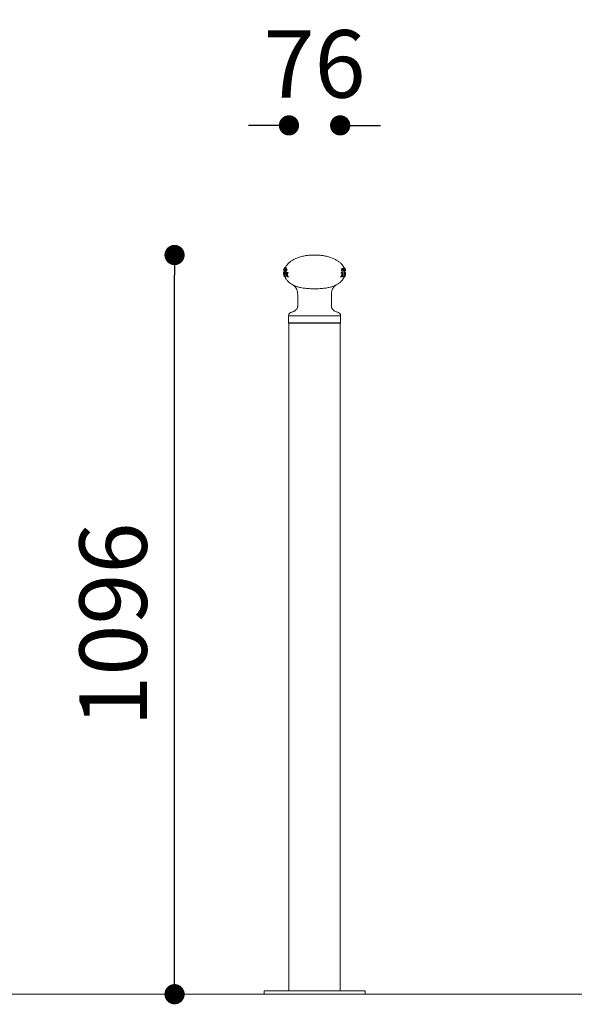
# Model space of a CAD drawing. Units: millimetres. Extents: x -388689 to -374919, y -117833 to -104011.
# Drawn here: x -380680 to -379857, y -108797 to -107337 of the extents above; entities that cross this region are included whole.
import ezdxf

# ---------------------------------------------------------------- set-up
doc = ezdxf.new("R2010")
doc.units = ezdxf.units.MM
doc.header["$LTSCALE"] = 100
doc.header["$PDSIZE"] = -1
doc.layers.add('w QUOTE', color=5, linetype='Continuous', lineweight=13)
doc.styles.add('SLDTEXTSTYLE16', font='arial.ttf')
doc.dimstyles.new('QUOTA OK', dxfattribs={"dimtxt": 100, "dimasz": 30, "dimexe": 10, "dimexo": 0.0625, "dimgap": 40, "dimtad": 1, "dimdec": 0, "dimzin": 12, "dimdsep": 46, "dimtxsty": 'SLDTEXTSTYLE16', "dimblk": 'DOT', "dimcen": 0.09, "dimse1": 1, "dimse2": 1, "dimclrd": 7, "dimclre": 7, "dimclrt": 7, "dimadec": 0, "dimazin": 0, "dimtfac": 1, "dimtdec": 0, "dimtofl": 0, "dimtmove": 0, "dimatfit": 3, "dimldrblk": 'CLOSED', "dimfxl": 1, "dimtolj": 1, "dimtzin": 12, "dimarcsym": 0})

# ---------------------------------------------------------------- blocks, each defined once
blk = doc.blocks.new('_DOT')
at = {"color": 0, "linetype": 'ByBlock', "lineweight": -2}
blk.add_line((-0.5, 0), (-1, 0), dxfattribs=at)
at = {"color": 0, "linetype": 'ByBlock', "const_width": 0.5}
blk.add_lwpolyline([(-0.25, 0, 1), (0.25, 0, 1)], format="xyb", close=True, dxfattribs=at)
blk = doc.blocks.new('*D5')
at = {"layer": 'Defpoints', "color": 0, "lineweight": 5, "transparency": 16777216}
for p in [(-380450.5, -107686.1), (-380242.7, -107686.1), (-380317.7, -108782.1)]:
    blk.add_point(p, dxfattribs=at)
at = {"layer": 'w QUOTE', "color": 7, "lineweight": -2, "transparency": 16777216}
blk.add_line((-380450.5, -108752.1), (-380450.5, -107716.1), dxfattribs=at)
at = {"layer": 'w QUOTE', "color": 7, "lineweight": -2, "transparency": 16777216, "xscale": 30, "yscale": 30, "zscale": 30}
for p, rotation in [((-380450.5, -107686.1), 90), ((-380450.5, -108782.1), 270)]:
    blk.add_blockref('_DOT', p, dxfattribs=dict(at, rotation=rotation))
at = {"layer": 'w QUOTE', "color": 7, "lineweight": 5, "transparency": 16777216, "insert": (-380541.6, -108234.1), "char_height": 100, "attachment_point": 5, "rotation": 90, "style": 'SLDTEXTSTYLE16'}
blk.add_mtext('\\A1;1096', dxfattribs=at)
blk = doc.blocks.new('_CLOSED')
at = {"color": 0, "linetype": 'ByBlock', "lineweight": -2}
for p, q in [((-1, 0.166667), (0, 0)), ((-1, 0.166667), (-1, -0.166667)), ((0, 0), (-1, -0.166667)), ((0, 0), (-1, 0))]:
    blk.add_line(p, q, dxfattribs=at)
blk = doc.blocks.new('*D6')
at = {"layer": 'Defpoints', "color": 0, "lineweight": 5, "transparency": 16777216}
for p in [(-380204.7, -107493.9), (-380280.7, -107804), (-380204.7, -107804)]:
    blk.add_point(p, dxfattribs=at)
at = {"layer": 'w QUOTE', "color": 7, "lineweight": -2, "transparency": 16777216}
for p, q in [((-380310.7, -107493.9), (-380340.7, -107493.9)), ((-380174.7, -107493.9), (-380144.7, -107493.9))]:
    blk.add_line(p, q, dxfattribs=at)
at = {"layer": 'w QUOTE', "color": 7, "lineweight": -2, "transparency": 16777216, "xscale": 30, "yscale": 30, "zscale": 30}
blk.add_blockref('_DOT', (-380280.7, -107493.9), dxfattribs=at)
at = {"layer": 'w QUOTE', "color": 7, "lineweight": -2, "transparency": 16777216, "xscale": 30, "yscale": 30, "zscale": 30, "rotation": 180}
blk.add_blockref('_DOT', (-380204.7, -107493.9), dxfattribs=at)
at = {"layer": 'w QUOTE', "color": 7, "lineweight": 5, "transparency": 16777216, "insert": (-380242.7, -107402.8), "char_height": 100, "attachment_point": 5, "style": 'SLDTEXTSTYLE16'}
blk.add_mtext('\\A1;76', dxfattribs=at)

msp = doc.modelspace()

# ---------------------------------------------------------------- linework, layer by layer
at = {"color": 7, "linetype": 'Continuous', "lineweight": 5}
for p, q in [((-380288.4, -107708.2), (-380288.5, -107709.5)), ((-380288.2, -107708.7), (-380288, -107708.7)), ((-380287.4, -107706.6), (-380288.1, -107708.1)), ((-380288.1, -107708.7), (-380288, -107708.8)), ((-380288, -107708.8), (-380287.4, -107708.3)), ((-380287.6, -107706.2), (-380287.7, -107706.1)), ((-380287.4, -107705.3), (-380287.1, -107705.2)), ((-380287.1, -107705.2), (-380286.7, -107705.1)), ((-380285.5, -107706.4), (-380287.1, -107706.3)), ((-380287.1, -107706.3), (-380287.1, -107706.3)), ((-380287.1, -107708.1), (-380286.3, -107706.6)), ((-380286.7, -107705.1), (-380286.1, -107704.4)), ((-380285.2, -107706.9), (-380286.3, -107706.9)), ((-380286.2, -107707.2), (-380286.3, -107707.8)), ((-380286.2, -107705.5), (-380285.3, -107705.5)), ((-380286.2, -107705.5), (-380285.1, -107705.5)), ((-380286.1, -107708.6), (-380285.5, -107708.6)), ((-380284.9, -107704.4), (-380286, -107704.4)), ((-380285.8, -107708.7), (-380285.7, -107708.7)), ((-380285.7, -107708.7), (-380284.9, -107708.4)), ((-380285.5, -107706.4), (-380284.4, -107706.4)), ((-380284.2, -107705.5), (-380285.3, -107705.5)), ((-380285.3, -107705.5), (-380285, -107705.7)), ((-380285.3, -107707.8), (-380285.2, -107707.2)), ((-380284.6, -107705.5), (-380285.1, -107705.5)), ((-380284.9, -107708.4), (-380284.5, -107708.3)), ((-380283.9, -107705.7), (-380284.2, -107705.5)), ((-380283.1, -107708.2), (-380284.2, -107708.2)), ((-380284.2, -107708.2), (-380284, -107708.2)), ((-380284, -107708.2), (-380283, -107708.2)), ((-380199.7, -107706.1), (-380200.8, -107706.1)), ((-380200.8, -107708.8), (-380200.7, -107708.8)), ((-380200.8, -107708.8), (-380199.6, -107708.8)), ((-380199.6, -107708.8), (-380200.7, -107708.8)), ((-380199.4, -107707.5), (-380199.6, -107707.5)), ((-380198.4, -107707.5), (-380199.5, -107707.4)), ((-380199.4, -107707.5), (-380198.3, -107707.5)), ((-380199.4, -107707.5), (-380199.4, -107707.5)), ((-380198.4, -107707.5), (-380199.4, -107707.5)), ((-380198, -107705.3), (-380199.1, -107705.3)), ((-380198.7, -107705.1), (-380199, -107705.1)), ((-380198.4, -107705.2), (-380199, -107705.2)), ((-380197.8, -107705.8), (-380198.8, -107705.8)), ((-380198.4, -107705.2), (-380198.7, -107705.1)), ((-380197.5, -107707.8), (-380198.5, -107707.8)), ((-380198, -107705.3), (-380198.4, -107705.2)), ((-380198.4, -107706.6), (-380198.4, -107706.6)), ((-380198.3, -107707.5), (-380198.4, -107707.5)), ((-380197.4, -107707.7), (-380198.4, -107707.7)), ((-380198.2, -107707.8), (-380198.3, -107707.4)), ((-380198.2, -107707.2), (-380197.3, -107707.2)), ((-380197.5, -107707.8), (-380197.4, -107707.8)), ((-380197.2, -107707.8), (-380197.4, -107707.2)), ((-380197.2, -107707.8), (-380197.1, -107708.1)), ((-380197, -107708.1), (-380197.2, -107707.8)), ((-380196.9, -107709.5), (-380197, -107708.2)), ((-380288.6, -107712.8), (-380288.7, -107713)), ((-380288.7, -107713), (-380288.7, -107713.1)), ((-380288.7, -107713.1), (-380288.6, -107714.3)), ((-380288.7, -107713.1), (-380288.7, -107713.3)), ((-380288.4, -107709), (-380288.6, -107709.5)), ((-380288.6, -107709.5), (-380288.4, -107709.5)), ((-380288.6, -107709.5), (-380288.6, -107709.5)), ((-380288.6, -107709.5), (-380288.4, -107709.5)), ((-380288.6, -107712.1), (-380288.6, -107712.8)), ((-380288.6, -107712.1), (-380288.6, -107712.1)), ((-380288.6, -107712.7), (-380288.6, -107712.1)), ((-380288.6, -107712.1), (-380288.3, -107712.1)), ((-380288.6, -107712.1), (-380288.3, -107712.1)), ((-380288.6, -107713.9), (-380288.5, -107713.7)), ((-380288.6, -107714.3), (-380288.6, -107713.9)), ((-380288.5, -107712), (-380288.2, -107712)), ((-380288.5, -107713.7), (-380288.1, -107713.1)), ((-380288.4, -107709), (-380288.4, -107709)), ((-380288.3, -107709.9), (-380288.4, -107709.5)), ((-380287.9, -107709.8), (-380288.2, -107709.8)), ((-380288.2, -107709.9), (-380287.1, -107709.9)), ((-380288.1, -107713.1), (-380287.7, -107712.6)), ((-380287.4, -107709.4), (-380287.9, -107709.8)), ((-380287.7, -107712.6), (-380287.8, -107713.1)), ((-380287.6, -107709.9), (-380287.7, -107711.1)), ((-380287.7, -107711.1), (-380287.7, -107711.3)), ((-380287.7, -107718.4), (-380287.7, -107718.4)), ((-380287.5, -107711.1), (-380286, -107709.8)), ((-380287.5, -107718.5), (-380286.6, -107718.5)), ((-380286.9, -107708.8), (-380287.4, -107709.4)), ((-380287.2, -107712.1), (-380287.1, -107712)), ((-380287.2, -107712.1), (-380286.2, -107712.1)), ((-380287.1, -107709.8), (-380286.9, -107709.8)), ((-380287.1, -107712), (-380286.3, -107711.4)), ((-380287.1, -107713.1), (-380287, -107713.7)), ((-380287.1, -107715.3), (-380287, -107716)), ((-380286.6, -107715.3), (-380287.1, -107715.3)), ((-380287.1, -107715.3), (-380286.1, -107715.3)), ((-380287, -107713.7), (-380286.9, -107713.2)), ((-380287, -107713.7), (-380285.9, -107713.7)), ((-380287, -107716), (-380286.6, -107716)), ((-380286.9, -107708.8), (-380286.9, -107708.8)), ((-380286.8, -107709.2), (-380286.9, -107708.9)), ((-380286.9, -107709.8), (-380286.6, -107709.5)), ((-380286.9, -107713.2), (-380286.9, -107713.1)), ((-380286.9, -107713.2), (-380285.9, -107713.2)), ((-380286.6, -107715.3), (-380285.6, -107715.3)), ((-380286.3, -107711.4), (-380285.9, -107711.1)), ((-380286.3, -107718.5), (-380285.2, -107718.5)), ((-380286.2, -107709.7), (-380286, -107709.7)), ((-380286, -107709.7), (-380286.2, -107709.7)), ((-380286.1, -107712), (-380286.2, -107712.1)), ((-380285.3, -107711.4), (-380286.1, -107712)), ((-380286.1, -107715.3), (-380285.6, -107715.3)), ((-380286, -107709.7), (-380286, -107709.7)), ((-380285.9, -107713.1), (-380285.9, -107713.2)), ((-380285.9, -107713.2), (-380285.9, -107713.7)), ((-380284.7, -107712.1), (-380284.8, -107712.1)), ((-380284.8, -107712.1), (-380284.8, -107713.1)), ((-380284.8, -107712.1), (-380283.7, -107712.1)), ((-380284.5, -107713.1), (-380284.7, -107712.1)), ((-380284.7, -107712.1), (-380283.7, -107712.1)), ((-380283.7, -107712.1), (-380283.4, -107713.1)), ((-380283.7, -107712.1), (-380283.7, -107712.1)), ((-380283.7, -107718.4), (-380283.5, -107718.4)), ((-380283.5, -107718.4), (-380282.4, -107718.4)), ((-380283.4, -107713.1), (-380283.3, -107713.4)), ((-380283.1, -107712.1), (-380283.3, -107712.1)), ((-380283.3, -107712.1), (-380283.3, -107713.1)), ((-380283.3, -107712.1), (-380282.3, -107712.1)), ((-380283.1, -107713.1), (-380283.1, -107712.1)), ((-380283.1, -107712.1), (-380282.1, -107712.1)), ((-380282.8, -107717.3), (-380282.4, -107718.4)), ((-380282.3, -107712.1), (-380282.1, -107712.1)), ((-380282.1, -107712.1), (-380282.1, -107713.1)), ((-380282.1, -107718.4), (-380282, -107718.4)), ((-380282, -107718.4), (-380280.9, -107718.4)), ((-380203.8, -107718.4), (-380204.5, -107718.4)), ((-380203.3, -107718.4), (-380204.5, -107718.4)), ((-380202.6, -107718.4), (-380203.8, -107718.4)), ((-380203.3, -107713.1), (-380203.3, -107712.1)), ((-380202.2, -107712.1), (-380203.3, -107712.1)), ((-380203.3, -107718.4), (-380202.6, -107718.4)), ((-380202.9, -107717.9), (-380202.4, -107717.9)), ((-380202.2, -107712.1), (-380202.2, -107713.1)), ((-380201.8, -107712.1), (-380202.2, -107712.1)), ((-380201.8, -107712.6), (-380202, -107712.6)), ((-380202, -107712.6), (-380202, -107713.1)), ((-380201.8, -107712.6), (-380202, -107712.6)), ((-380201.7, -107709.9), (-380200.7, -107709.9)), ((-380201.2, -107709.9), (-380201.6, -107709.9)), ((-380201.2, -107709.9), (-380200.2, -107709.9)), ((-380200, -107718.4), (-380200.6, -107718.4)), ((-380199.5, -107718.4), (-380200.6, -107718.4)), ((-380198.9, -107718.4), (-380200, -107718.4)), ((-380199.5, -107713.1), (-380199.5, -107712.1)), ((-380198.5, -107712.1), (-380199.5, -107712.1)), ((-380199.5, -107718.4), (-380198.9, -107718.4)), ((-380199.2, -107717.7), (-380198.6, -107715.3)), ((-380198.7, -107717.7), (-380199.2, -107717.7)), ((-380197.9, -107718.5), (-380199, -107718.5)), ((-380198.9, -107718.4), (-380198.7, -107717.7)), ((-380198.7, -107717.2), (-380198.8, -107717.7)), ((-380198.5, -107716.9), (-380198.7, -107717.2)), ((-380198.6, -107715.3), (-380198.1, -107715.3)), ((-380198.1, -107715.3), (-380198.6, -107715.3)), ((-380198.5, -107712.1), (-380198.5, -107713.1)), ((-380197.9, -107712.1), (-380198.5, -107712.1)), ((-380198.5, -107714.7), (-380198.4, -107713.1)), ((-380198, -107714.1), (-380198.5, -107714.4)), ((-380197.4, -107714.4), (-380198.5, -107714.4)), ((-380198, -107714.7), (-380198.5, -107714.7)), ((-380197.5, -107716.9), (-380198.5, -107716.9)), ((-380198.4, -107712.8), (-380197.9, -107712.8)), ((-380198.4, -107713.1), (-380198.4, -107712.8)), ((-380197.9, -107712.8), (-380198.4, -107712.8)), ((-380197.3, -107716.8), (-380198.4, -107716.8)), ((-380198.1, -107715.3), (-380198, -107714.7)), ((-380198, -107712.8), (-380198, -107713.1)), ((-380198, -107713.1), (-380198, -107713.4)), ((-380197, -107714.1), (-380198, -107714.1)), ((-380197.5, -107714.7), (-380198, -107714.7)), ((-380197.7, -107711.1), (-380197.9, -107709.5)), ((-380196.9, -107712), (-380197.9, -107712)), ((-380197.9, -107712.8), (-380197.9, -107712.1)), ((-380197.8, -107709.5), (-380196.8, -107709.5)), ((-380197.8, -107709.5), (-380197.8, -107709.5)), ((-380196.8, -107709.5), (-380197.8, -107709.5)), ((-380197.8, -107709.9), (-380197.3, -107709.9)), ((-380197.6, -107717.9), (-380197.8, -107718.4)), ((-380197.8, -107718.4), (-380197.8, -107718.4)), ((-380197.7, -107712), (-380197.7, -107711.1)), ((-380197.5, -107716.9), (-380197.6, -107717.2)), ((-380197.2, -107709.1), (-380197.5, -107709.2)), ((-380197.5, -107714.7), (-380197, -107714.7)), ((-380197, -107714.1), (-380197.4, -107714.4)), ((-380196.9, -107714.6), (-380197.1, -107715.7)), ((-380196.8, -107709.5), (-380197, -107709.1)), ((-380197, -107713.1), (-380197, -107713.4)), ((-380197, -107713.1), (-380197, -107713.1)), ((-380196.8, -107713.3), (-380197, -107714)), ((-380196.8, -107713.4), (-380197, -107713.4)), ((-380197, -107714), (-380197, -107714)), ((-380197, -107714.6), (-380196.9, -107714.6)), ((-380197, -107714.6), (-380197, -107714.6)), ((-380196.9, -107713.1), (-380196.8, -107713.1)), ((-380196.9, -107713.1), (-380196.8, -107713.4)), ((-380196.9, -107714.6), (-380196.8, -107714.3)), ((-380196.9, -107714.6), (-380196.9, -107714.6)), ((-380196.8, -107709.5), (-380196.8, -107709.5)), ((-380196.8, -107712.1), (-380196.8, -107712.8)), ((-380196.8, -107712.8), (-380196.8, -107713)), ((-380196.8, -107713.1), (-380196.8, -107713)), ((-380196.8, -107713), (-380196.7, -107713.1)), ((-380196.8, -107714.3), (-380196.7, -107713.1)), ((-380196.8, -107713.4), (-380196.8, -107713.1)), ((-380267.7, -107743.9), (-380267.7, -107762.2)), ((-380217.7, -107762.2), (-380217.7, -107743.9)), ((-380281.2, -107776.1), (-380281.2, -107786.6)), ((-380204.2, -107786.6), (-380204.2, -107776.1)), ((-380281.2, -107786.6), (-380204.2, -107786.6)), ((-380280.7, -107787.1), (-380280.7, -108777.1)), ((-380204.7, -107787.1), (-380280.7, -107787.1)), ((-380280.7, -107787.1), (-380204.7, -107787.1)), ((-380204.7, -108777.1), (-380204.7, -107787.1)), ((-380317.7, -108777.1), (-380317.7, -108782.1)), ((-380317.7, -108777.1), (-380167.7, -108777.1)), ((-380317.7, -108782.1), (-380167.7, -108782.1)), ((-380167.7, -108782.1), (-380167.7, -108777.1))]:
    msp.add_line(p, q, dxfattribs=at)
at = {"lineweight": 5}
msp.add_line((-388688.6, -108782.1), (-374918.6, -108782.1), dxfattribs=at)
at = {"color": 7, "linetype": 'Continuous', "lineweight": 5, "flags": 128}
msp.add_lwpolyline([(-380204.2, -107776.1), (-380204.2, -107776.1), (-380204.8, -107776.1), (-380206.4, -107776.1), (-380209, -107776.1), (-380212.7, -107776.1), (-380217.1, -107776.1), (-380222.3, -107776.1), (-380228, -107776.1), (-380234.3, -107776.1), (-380240.6, -107776.1), (-380247.2, -107776.1), (-380253.4, -107776.1), (-380259.6, -107776.1), (-380265.1, -107776.1), (-380270.1, -107776.1), (-380274.2, -107776.1), (-380277.5, -107776.1), (-380279.8, -107776.1), (-380281, -107776.1), (-380281.2, -107776.1), (-380281.2, -107776.1)], dxfattribs=at)
at = {"color": 7, "linetype": 'Continuous', "lineweight": 5}
for centre, start, end in [((-380280.7, -107786.6), 180, 270), ((-380204.7, -107786.6), 270, 0)]:
    msp.add_arc(centre, 0.5, start, end, dxfattribs=at)
for points, knots in [([(-380242.7, -107686.1), (-380244.3, -107686.1), (-380247.1, -107686.1), (-380250.8, -107686.4), (-380254, -107686.8), (-380258.2, -107687.5), (-380263.8, -107688.8), (-380269.8, -107690.9), (-380274.8, -107693.4), (-380278.7, -107695.9), (-380281.8, -107698.5), (-380284, -107701), (-380285.3, -107702.9), (-380285.9, -107704.1), (-380286.2, -107704.5)], [0, 0, 0, 0, 0.09457, 0.169467, 0.228696, 0.2911, 0.428502, 0.575739, 0.674461, 0.770859, 0.858931, 0.917605, 0.970645, 1, 1, 1, 1]), ([(-380198.8, -107705.7), (-380198.9, -107705.3), (-380199.3, -107704.5), (-380200.1, -107702.9), (-380201.5, -107701), (-380203.6, -107698.5), (-380206.7, -107695.9), (-380210.6, -107693.4), (-380215.7, -107690.9), (-380221.7, -107688.8), (-380227.2, -107687.5), (-380231.4, -107686.8), (-380234.6, -107686.4), (-380238.4, -107686.1), (-380241.2, -107686.1), (-380242.7, -107686.1)], [0, 0, 0, 0, 0.023318, 0.053348, 0.105076, 0.162301, 0.248196, 0.342211, 0.438493, 0.58209, 0.716096, 0.776957, 0.834722, 0.907768, 1, 1, 1, 1]), ([(-380288.5, -107708.2), (-380288.5, -107708.2), (-380288.4, -107708.2), (-380288.3, -107707.9), (-380288.3, -107707.8)], [0, 0, 0, 0, 0.451383, 1, 1, 1, 1]), ([(-380288.3, -107707.8), (-380288.2, -107707.6), (-380288.1, -107707.3), (-380287.8, -107706.7), (-380287.6, -107706.3)], [0, 0, 0, 0, 0.49517, 1, 1, 1, 1]), ([(-380288.1, -107706.8), (-380288.1, -107706.9), (-380288.1, -107706.9), (-380288.1, -107707), (-380288.2, -107707.1), (-380288.2, -107707.2), (-380288.2, -107707.2), (-380288.2, -107707.2), (-380288.2, -107707.2)], [0, 0, 0, 0, 0.0710302, 0.1593623, 0.3053869, 0.6182891, 0.8059985, 1, 1, 1, 1]), ([(-380288.1, -107708.1), (-380288.1, -107708.1), (-380288.1, -107708.1), (-380288.2, -107708.2), (-380288.2, -107708.2), (-380288.2, -107708.3), (-380288.2, -107708.4), (-380288.2, -107708.4), (-380288.2, -107708.5), (-380288.2, -107708.6), (-380288.2, -107708.7), (-380288.2, -107708.7), (-380288.2, -107708.7)], [0, 0, 0, 0, 0.093634, 0.175005, 0.237406, 0.339669, 0.407835, 0.476267, 0.54151, 0.640331, 0.792701, 1, 1, 1, 1]), ([(-380287.7, -107705.8), (-380287.7, -107705.8), (-380287.7, -107705.8), (-380287.7, -107705.8), (-380287.7, -107705.9), (-380287.8, -107705.9), (-380287.8, -107706), (-380287.8, -107706.1), (-380287.9, -107706.2), (-380287.9, -107706.4), (-380288, -107706.5), (-380288, -107706.6), (-380288.1, -107706.7), (-380288.1, -107706.8), (-380288.1, -107706.8)], [0, 0, 0, 0, 0.072608, 0.17466, 0.276706, 0.378742, 0.480787, 0.582835, 0.684925, 0.77133, 0.87756, 0.923889, 0.970672, 1, 1, 1, 1]), ([(-380287.8, -107706.1), (-380287.8, -107706.1), (-380287.8, -107706.1), (-380287.8, -107706.1), (-380287.8, -107706), (-380287.8, -107706), (-380287.7, -107706), (-380287.7, -107705.9), (-380287.7, -107705.9), (-380287.7, -107705.8), (-380287.7, -107705.8), (-380287.7, -107705.7), (-380287.6, -107705.7)], [0, 0, 0, 0, 0.114677, 0.229383, 0.344154, 0.44709, 0.527669, 0.593817, 0.706673, 0.794855, 0.882967, 1, 1, 1, 1]), ([(-380287.6, -107705.7), (-380287.6, -107705.6), (-380287.6, -107705.5), (-380287.5, -107705.4), (-380287.5, -107705.3), (-380287.4, -107705.3), (-380287.4, -107705.3), (-380287.4, -107705.3)], [0, 0, 0, 0, 0.27408, 0.417104, 0.652886, 0.825447, 1, 1, 1, 1]), ([(-380287.6, -107706.3), (-380287.6, -107706.3), (-380287.6, -107706.3), (-380287.6, -107706.3), (-380287.6, -107706.3), (-380287.6, -107706.3), (-380287.6, -107706.3), (-380287.6, -107706.3), (-380287.6, -107706.2), (-380287.6, -107706.2), (-380287.6, -107706.2), (-380287.6, -107706.2), (-380287.6, -107706.2)], [0, 0, 0, 0, 0.103381, 0.186921, 0.253623, 0.308686, 0.403296, 0.493799, 0.570745, 0.677729, 0.835207, 1, 1, 1, 1]), ([(-380287.1, -107706.3), (-380287.1, -107706.3), (-380287.2, -107706.3), (-380287.3, -107706.4), (-380287.4, -107706.5), (-380287.4, -107706.6)], [0, 0, 0, 0, 0.351888, 0.673881, 1, 1, 1, 1]), ([(-380287.4, -107708.3), (-380287.3, -107708.3), (-380287.2, -107708.2), (-380287.1, -107708), (-380286.9, -107707.8), (-380286.8, -107707.6), (-380286.8, -107707.5)], [0, 0, 0, 0, 0.289495, 0.579123, 0.788044, 1, 1, 1, 1]), ([(-380286.8, -107707.5), (-380286.7, -107707.4), (-380286.7, -107707.3), (-380286.5, -107707.1), (-380286.4, -107707), (-380286.3, -107707), (-380286.3, -107706.9)], [0, 0, 0, 0, 0.2509698, 0.5015835, 0.7492751, 1, 1, 1, 1]), ([(-380286.3, -107706.9), (-380286.3, -107706.9), (-380286.3, -107706.9), (-380286.3, -107706.9), (-380286.2, -107707), (-380286.2, -107707), (-380286.2, -107707.1), (-380286.2, -107707.1), (-380286.2, -107707.2), (-380286.2, -107707.2), (-380286.2, -107707.2)], [0, 0, 0, 0, 0.0382075, 0.1989022, 0.3596605, 0.5204842, 0.6673372, 0.7787348, 0.9610109, 1, 1, 1, 1]), ([(-380286.3, -107707.8), (-380286.3, -107707.9), (-380286.3, -107708.1), (-380286.3, -107708.3), (-380286.3, -107708.4), (-380286.2, -107708.5), (-380286.1, -107708.6), (-380286.1, -107708.6)], [0, 0, 0, 0, 0.2071721, 0.3623895, 0.5173501, 0.672209, 1, 1, 1, 1]), ([(-380286.1, -107705.1), (-380286.1, -107705.1), (-380286.1, -107705.1), (-380286.2, -107705.2), (-380286.2, -107705.3), (-380286.2, -107705.3), (-380286.2, -107705.4), (-380286.2, -107705.4), (-380286.2, -107705.4), (-380286.2, -107705.5), (-380286.2, -107705.5)], [0, 0, 0, 0, 0.152649, 0.269572, 0.386339, 0.538089, 0.64608, 0.753878, 0.861668, 1, 1, 1, 1]), ([(-380286.1, -107704.4), (-380286, -107704.4), (-380286, -107704.4), (-380286, -107704.4), (-380285.9, -107704.4), (-380285.9, -107704.5), (-380285.9, -107704.6), (-380285.9, -107704.6), (-380285.9, -107704.7)], [0, 0, 0, 0, 0.16916, 0.338314, 0.507486, 0.676733, 0.83622, 1, 1, 1, 1]), ([(-380285.9, -107704.7), (-380285.9, -107704.7), (-380286, -107704.8), (-380286, -107704.9), (-380286.1, -107705), (-380286.1, -107705.1)], [0, 0, 0, 0, 0.359726, 0.719611, 1, 1, 1, 1]), ([(-380285.1, -107706.2), (-380285.2, -107706.2), (-380285.2, -107706.3), (-380285.3, -107706.4), (-380285.4, -107706.4), (-380285.5, -107706.4), (-380285.5, -107706.4)], [0, 0, 0, 0, 0.216355, 0.432438, 0.648429, 1, 1, 1, 1]), ([(-380285.2, -107707.2), (-380285.2, -107707.2), (-380285.2, -107707.1), (-380285.1, -107707.1), (-380285.2, -107707), (-380285.2, -107707), (-380285.2, -107707), (-380285.2, -107706.9), (-380285.2, -107706.9), (-380285.2, -107706.9)], [0, 0, 0, 0, 0.163557, 0.269072, 0.374482, 0.540009, 0.705321, 0.870523, 1, 1, 1, 1]), ([(-380285, -107705.7), (-380285, -107705.7), (-380285, -107705.7), (-380285, -107705.7), (-380285, -107705.8), (-380285, -107705.8), (-380285, -107705.9), (-380285, -107706), (-380285.1, -107706.1), (-380285.1, -107706.1), (-380285.1, -107706.2), (-380285.1, -107706.2)], [0, 0, 0, 0, 0.13115, 0.235491, 0.31861, 0.456838, 0.556102, 0.655618, 0.753856, 0.908168, 1, 1, 1, 1]), ([(-380284.8, -107704.7), (-380284.8, -107704.6), (-380284.8, -107704.6), (-380284.8, -107704.5), (-380284.8, -107704.4), (-380284.8, -107704.4), (-380284.8, -107704.4), (-380284.9, -107704.4)], [0, 0, 0, 0, 0.191934, 0.383633, 0.57522, 0.766701, 1, 1, 1, 1]), ([(-380284, -107708.2), (-380284, -107708.2), (-380284, -107708.2), (-380283.9, -107708.2), (-380283.9, -107708.3), (-380283.9, -107708.3), (-380283.8, -107708.4), (-380283.8, -107708.6), (-380283.8, -107708.7), (-380283.8, -107708.8), (-380283.9, -107709), (-380283.9, -107709.1), (-380284, -107709.3), (-380284.1, -107709.3), (-380284.1, -107709.3)], [0, 0, 0, 0, 0.091014, 0.182058, 0.273162, 0.344742, 0.412153, 0.51447, 0.578767, 0.643259, 0.703482, 0.792959, 0.933501, 1, 1, 1, 1]), ([(-380203.2, -107707.4), (-380202.9, -107707.1), (-380202.1, -107706.5), (-380201.4, -107706.1), (-380200.9, -107706.2), (-380200.8, -107706.2)], [0, 0, 0, 0, 0.420284, 0.8404377, 1, 1, 1, 1]), ([(-380202.4, -107708.3), (-380202.4, -107708.2), (-380202.4, -107707.9), (-380202.3, -107707.7), (-380202.2, -107707.5), (-380202.2, -107707.4), (-380202.1, -107707.4)], [0, 0, 0, 0, 0.293272, 0.531655, 0.76403, 1, 1, 1, 1]), ([(-380201.9, -107709.4), (-380202, -107709.4), (-380202, -107709.3), (-380202.1, -107709.2), (-380202.2, -107709), (-380202.3, -107708.8), (-380202.4, -107708.6), (-380202.4, -107708.4), (-380202.4, -107708.3), (-380202.4, -107708.3)], [0, 0, 0, 0, 0.175469, 0.351128, 0.487781, 0.701648, 0.828054, 0.955104, 1, 1, 1, 1]), ([(-380202.1, -107707.4), (-380201.8, -107707.1), (-380201, -107706.4), (-380200.1, -107706.1), (-380199.2, -107706.1), (-380198.7, -107706.4), (-380198.4, -107706.6)], [0, 0, 0, 0, 0.259415, 0.51875, 0.758223, 1, 1, 1, 1]), ([(-380199.5, -107707.4), (-380199.7, -107707.5), (-380200.2, -107707.7), (-380200.7, -107708.2), (-380200.9, -107708.5)], [0, 0, 0, 0, 0.49679, 1, 1, 1, 1]), ([(-380200.9, -107708.5), (-380200.9, -107708.5), (-380200.9, -107708.5), (-380200.9, -107708.5), (-380200.9, -107708.5), (-380200.9, -107708.6), (-380200.9, -107708.6), (-380200.9, -107708.7), (-380200.9, -107708.7), (-380200.9, -107708.8), (-380200.8, -107708.8), (-380200.8, -107708.8), (-380200.8, -107708.8)], [0, 0, 0, 0, 0.091341, 0.168317, 0.226527, 0.32126, 0.384415, 0.447691, 0.508877, 0.604813, 0.757606, 1, 1, 1, 1]), ([(-380200.7, -107708.8), (-380200.2, -107708.6), (-380199.2, -107708.3), (-380198.7, -107708), (-380198.5, -107707.8)], [0, 0, 0, 0, 0.498212, 1, 1, 1, 1]), ([(-380199.6, -107708.8), (-380199.1, -107708.6), (-380198.1, -107708.3), (-380197.7, -107708), (-380197.5, -107707.8)], [0, 0, 0, 0, 0.498267, 1, 1, 1, 1]), ([(-380198.8, -107705.8), (-380198.8, -107705.8), (-380198.8, -107705.8), (-380198.8, -107705.8), (-380198.8, -107705.9), (-380198.8, -107705.9), (-380198.8, -107706), (-380198.8, -107706.1), (-380198.8, -107706.2), (-380198.7, -107706.3), (-380198.7, -107706.4), (-380198.7, -107706.4), (-380198.7, -107706.5)], [0, 0, 0, 0, 0.057727, 0.214875, 0.372141, 0.563837, 0.644972, 0.726994, 0.78115, 0.835327, 0.910798, 1, 1, 1, 1]), ([(-380198.4, -107706.6), (-380198.4, -107706.7), (-380198.4, -107706.7), (-380198.3, -107706.7), (-380198.3, -107706.8), (-380198.3, -107706.9), (-380198.3, -107707), (-380198.2, -107707), (-380198.2, -107707.1), (-380198.2, -107707.1), (-380198.2, -107707.1)], [0, 0, 0, 0, 0.144418, 0.255343, 0.437679, 0.559314, 0.681322, 0.797424, 0.970801, 1, 1, 1, 1]), ([(-380198.2, -107707.1), (-380198.2, -107707.2), (-380198.2, -107707.3), (-380198.2, -107707.3), (-380198.3, -107707.4), (-380198.3, -107707.5), (-380198.3, -107707.5), (-380198.3, -107707.5)], [0, 0, 0, 0, 0.194651, 0.388993, 0.583205, 0.777336, 1, 1, 1, 1]), ([(-380197.8, -107705.7), (-380197.8, -107705.6), (-380197.9, -107705.5), (-380197.9, -107705.4), (-380198, -107705.3), (-380198, -107705.3), (-380198, -107705.3), (-380198, -107705.3)], [0, 0, 0, 0, 0.27408, 0.417104, 0.652886, 0.825446, 1, 1, 1, 1]), ([(-380197.8, -107705.8), (-380197.8, -107705.8), (-380197.8, -107705.8), (-380197.8, -107705.8), (-380197.8, -107705.7), (-380197.8, -107705.7)], [0, 0, 0, 0, 0.016938, 0.4391764, 1, 1, 1, 1]), ([(-380197.3, -107707.2), (-380197.3, -107707.2), (-380197.3, -107707.2), (-380197.3, -107707.2), (-380197.4, -107707.1), (-380197.4, -107707), (-380197.5, -107706.8), (-380197.5, -107706.7), (-380197.6, -107706.5), (-380197.6, -107706.4), (-380197.7, -107706.3), (-380197.7, -107706.2), (-380197.7, -107706.1), (-380197.7, -107706), (-380197.8, -107706), (-380197.8, -107705.9), (-380197.8, -107705.8), (-380197.8, -107705.8), (-380197.8, -107705.8), (-380197.8, -107705.8)], [0, 0, 0, 0, 0.052622, 0.161282, 0.269923, 0.378572, 0.487308, 0.541616, 0.627798, 0.657666, 0.687768, 0.708334, 0.728939, 0.753709, 0.793353, 0.833971, 0.906637, 0.979096, 1, 1, 1, 1]), ([(-380197.8, -107705.8), (-380197.7, -107705.8), (-380197.7, -107705.8), (-380197.7, -107705.9), (-380197.7, -107705.9), (-380197.6, -107706), (-380197.6, -107706.1), (-380197.6, -107706.2), (-380197.5, -107706.4), (-380197.5, -107706.5), (-380197.4, -107706.6), (-380197.4, -107706.7), (-380197.4, -107706.8), (-380197.4, -107706.8)], [0, 0, 0, 0, 0.110041, 0.220078, 0.330103, 0.440137, 0.550174, 0.660258, 0.753426, 0.867975, 0.91793, 0.968376, 1, 1, 1, 1]), ([(-380197.4, -107706.8), (-380197.3, -107706.9), (-380197.3, -107706.9), (-380197.3, -107707), (-380197.3, -107707.1), (-380197.3, -107707.2), (-380197.3, -107707.2), (-380197.3, -107707.2)], [0, 0, 0, 0, 0.088126, 0.197721, 0.378893, 0.76711, 1, 1, 1, 1]), ([(-380197.1, -107708.1), (-380197, -107708.2), (-380197, -107708.3), (-380197, -107708.2), (-380197, -107708.2)], [0, 0, 0, 0, 0.852839, 1, 1, 1, 1]), ([(-380287.5, -107711.1), (-380287.8, -107711.4), (-380288.3, -107712), (-380288.5, -107712.5), (-380288.6, -107712.7)], [0, 0, 0, 0, 0.4990916, 1, 1, 1, 1]), ([(-380288.6, -107712.1), (-380288.6, -107712.1), (-380288.6, -107712), (-380288.6, -107712), (-380288.6, -107712), (-380288.5, -107712)], [0, 0, 0, 0, 0.010882, 0.837187, 1, 1, 1, 1]), ([(-380287.7, -107718.4), (-380287.9, -107717.7), (-380288.4, -107716.2), (-380288.5, -107714.7), (-380288.6, -107713.9)], [0, 0, 0, 0, 0.49456, 1, 1, 1, 1]), ([(-380288.6, -107713.9), (-380288.5, -107714.7), (-380288.4, -107716.2), (-380287.9, -107717.7), (-380287.7, -107718.4)], [0, 0, 0, 0, 0.494509, 1, 1, 1, 1]), ([(-380288.4, -107709.2), (-380288.4, -107709.2), (-380288.4, -107709.1), (-380288.4, -107709.1), (-380288.4, -107709.1), (-380288.4, -107709), (-380288.4, -107709), (-380288.4, -107709), (-380288.4, -107709), (-380288.4, -107709), (-380288.4, -107709)], [0, 0, 0, 0, 0.096595, 0.193044, 0.334518, 0.442253, 0.550015, 0.718751, 0.887257, 1, 1, 1, 1]), ([(-380288.4, -107709), (-380288.4, -107709), (-380288.4, -107709), (-380288.4, -107709), (-380288.4, -107709)], [0, 0, 0, 0, 0.494042, 1, 1, 1, 1]), ([(-380288.4, -107709.5), (-380288.4, -107709.5), (-380288.4, -107709.4), (-380288.4, -107709.4), (-380288.4, -107709.3), (-380288.4, -107709.3), (-380288.4, -107709.2), (-380288.4, -107709.2)], [0, 0, 0, 0, 0.247974, 0.463104, 0.627319, 0.895554, 1, 1, 1, 1]), ([(-380287.8, -107713.1), (-380287.8, -107713.3), (-380287.9, -107713.7), (-380287.8, -107714.5), (-380287.8, -107715.1), (-380287.8, -107715.3)], [0, 0, 0, 0, 0.317863, 0.747646, 1, 1, 1, 1]), ([(-380287.7, -107715.2), (-380287.7, -107715), (-380287.8, -107714.4), (-380287.8, -107713.6), (-380287.7, -107713.2), (-380287.7, -107713.1)], [0, 0, 0, 0, 0.324707, 0.65039, 1, 1, 1, 1]), ([(-380287.8, -107715.3), (-380287.7, -107715.6), (-380287.6, -107716.2), (-380287.4, -107716.9), (-380287.2, -107717.2), (-380287.2, -107717.4)], [0, 0, 0, 0, 0.491953, 0.742016, 1, 1, 1, 1]), ([(-380287.7, -107713.1), (-380287.7, -107713.1), (-380287.6, -107712.9), (-380287.5, -107712.7), (-380287.5, -107712.6), (-380287.4, -107712.6)], [0, 0, 0, 0, 0.002125, 0.555245, 1, 1, 1, 1]), ([(-380286.6, -107717.9), (-380286.6, -107717.9), (-380286.8, -107717.8), (-380287.1, -107717.2), (-380287.4, -107716.5), (-380287.6, -107715.8), (-380287.7, -107715.4), (-380287.7, -107715.2)], [0, 0, 0, 0, 0.2511771, 0.5032729, 0.7360822, 0.9193624, 1, 1, 1, 1]), ([(-380287.4, -107712.6), (-380287.3, -107712.7), (-380287.2, -107712.7), (-380287.2, -107713), (-380287.1, -107713.1)], [0, 0, 0, 0, 0.7484013, 1, 1, 1, 1]), ([(-380286.9, -107713.1), (-380286.9, -107712.9), (-380287, -107712.6), (-380287.1, -107712.3), (-380287.2, -107712.2), (-380287.2, -107712.1)], [0, 0, 0, 0, 0.350217, 0.670746, 1, 1, 1, 1]), ([(-380287.2, -107717.4), (-380287, -107717.6), (-380286.8, -107718.2), (-380286.5, -107718.5), (-380286.4, -107718.5), (-380286.3, -107718.5)], [0, 0, 0, 0, 0.3912871, 0.7845841, 1, 1, 1, 1]), ([(-380286.9, -107708.9), (-380286.9, -107708.9), (-380286.9, -107708.9), (-380286.9, -107708.9), (-380286.9, -107708.8), (-380286.9, -107708.8), (-380286.9, -107708.8), (-380286.9, -107708.8), (-380286.9, -107708.8)], [0, 0, 0, 0, 0.138155, 0.276065, 0.413833, 0.551577, 0.77328, 1, 1, 1, 1]), ([(-380286.2, -107709.7), (-380286.3, -107709.7), (-380286.5, -107709.6), (-380286.7, -107709.4), (-380286.8, -107709.2)], [0, 0, 0, 0, 0.38081, 1, 1, 1, 1]), ([(-380286.7, -107713.7), (-380286.7, -107713.9), (-380286.8, -107714.4), (-380286.7, -107714.9), (-380286.7, -107715.2)], [0, 0, 0, 0, 0.470284, 1, 1, 1, 1]), ([(-380286.3, -107718.5), (-380286.3, -107718.5), (-380286.2, -107718.5), (-380286.2, -107717.9), (-380286.3, -107717.2), (-380286.5, -107716.3), (-380286.6, -107715.7), (-380286.6, -107715.3)], [0, 0, 0, 0, 0.266665, 0.439874, 0.612774, 0.796467, 1, 1, 1, 1]), ([(-380286.6, -107716), (-380286.6, -107716.2), (-380286.5, -107716.7), (-380286.4, -107717.3), (-380286.4, -107717.7), (-380286.5, -107717.9), (-380286.5, -107717.9), (-380286.6, -107717.9)], [0, 0, 0, 0, 0.219852, 0.441552, 0.643821, 0.866889, 1, 1, 1, 1]), ([(-380286.6, -107718.5), (-380286.6, -107718.7), (-380286.3, -107719.3), (-380285.8, -107720.3), (-380285.1, -107721.5), (-380284.1, -107722.9), (-380282.8, -107724.5), (-380280.8, -107726.4), (-380278.2, -107728.5), (-380275.8, -107730.1), (-380274.3, -107730.9), (-380273.9, -107731)], [0, 0, 0, 0, 0.030997, 0.10667, 0.180072, 0.2688, 0.384315, 0.530662, 0.712549, 0.934757, 1, 1, 1, 1]), ([(-380286, -107709.8), (-380286, -107709.8), (-380286, -107709.7), (-380286, -107709.7), (-380286, -107709.7), (-380286, -107709.7), (-380286, -107709.7), (-380286, -107709.7), (-380286, -107709.7), (-380286, -107709.7), (-380286, -107709.7), (-380286, -107709.7), (-380286, -107709.7), (-380286, -107709.7), (-380286, -107709.7)], [0, 0, 0, 0, 0.064747, 0.171681, 0.238925, 0.305348, 0.367706, 0.460781, 0.532936, 0.630569, 0.728213, 0.825859, 0.912517, 1, 1, 1, 1]), ([(-380284.1, -107709.3), (-380284.4, -107709.7), (-380285.1, -107710.3), (-380285.6, -107710.8), (-380285.9, -107711.1)], [0, 0, 0, 0, 0.497942, 1, 1, 1, 1]), ([(-380284.8, -107713.1), (-380284.7, -107713.8), (-380284.7, -107715.2), (-380284.2, -107717), (-380283.8, -107718.1), (-380283.7, -107718.4)], [0, 0, 0, 0, 0.395436, 0.800788, 1, 1, 1, 1]), ([(-380284.6, -107713.5), (-380284.3, -107714.3), (-380283.7, -107716), (-380282.6, -107717.6), (-380282.1, -107718.4)], [0, 0, 0, 0, 0.494416, 1, 1, 1, 1]), ([(-380283.5, -107718.4), (-380283.8, -107717.7), (-380284.3, -107716.3), (-380284.5, -107714.7), (-380284.6, -107713.7), (-380284.6, -107713.5)], [0, 0, 0, 0, 0.428282, 0.866342, 1, 1, 1, 1]), ([(-380282.7, -107717.1), (-380283.1, -107716.4), (-380283.8, -107715.1), (-380284.3, -107713.8), (-380284.5, -107713.1)], [0, 0, 0, 0, 0.49639, 1, 1, 1, 1]), ([(-380283.3, -107713.1), (-380283.3, -107713.7), (-380283.3, -107715.1), (-380282.9, -107716.4), (-380282.7, -107717.1)], [0, 0, 0, 0, 0.494264, 1, 1, 1, 1]), ([(-380282, -107718.4), (-380282.3, -107717.7), (-380282.8, -107716.3), (-380283.1, -107714.5), (-380283.1, -107713.4), (-380283.1, -107713.1)], [0, 0, 0, 0, 0.394396, 0.798364, 1, 1, 1, 1]), ([(-380211.5, -107731), (-380211.2, -107730.9), (-380209.6, -107730.1), (-380207.2, -107728.5), (-380204.6, -107726.4), (-380202.7, -107724.5), (-380201.3, -107722.9), (-380200.3, -107721.5), (-380199.6, -107720.3), (-380199.1, -107719.3), (-380198.9, -107718.7), (-380198.8, -107718.5)], [0, 0, 0, 0, 0.065367, 0.288124, 0.470461, 0.617169, 0.73297, 0.821917, 0.895501, 0.971361, 1, 1, 1, 1]), ([(-380202.2, -107713.1), (-380202.3, -107713.8), (-380202.3, -107715.2), (-380202.8, -107717), (-380203.2, -107718), (-380203.3, -107718.4)], [0, 0, 0, 0, 0.395585, 0.80184, 1, 1, 1, 1]), ([(-380201.7, -107709.9), (-380201.9, -107709.9), (-380202.3, -107709.8), (-380202.7, -107709.6), (-380203, -107709.4)], [0, 0, 0, 0, 0.439924, 1, 1, 1, 1]), ([(-380202, -107713.1), (-380202.1, -107713.8), (-380202.2, -107715.2), (-380202.6, -107716.8), (-380202.9, -107717.7), (-380202.9, -107717.9)], [0, 0, 0, 0, 0.4388239, 0.8893777, 1, 1, 1, 1]), ([(-380201.9, -107715.3), (-380202, -107715.7), (-380202.1, -107716.3), (-380202.5, -107717), (-380202.7, -107717.3), (-380202.8, -107717.4)], [0, 0, 0, 0, 0.4294954, 0.7698337, 1, 1, 1, 1]), ([(-380202.6, -107718.4), (-380202.4, -107718.4), (-380202.2, -107718.3), (-380201.7, -107717.9), (-380201.3, -107717.2), (-380200.9, -107716.4), (-380200.8, -107715.7), (-380200.7, -107715.3)], [0, 0, 0, 0, 0.259502, 0.437393, 0.614959, 0.806715, 1, 1, 1, 1]), ([(-380202.4, -107717.9), (-380202.3, -107717.8), (-380202, -107717.8), (-380201.5, -107717.3), (-380201.2, -107716.6), (-380201, -107715.9), (-380200.9, -107715.5), (-380200.8, -107715.3)], [0, 0, 0, 0, 0.307895, 0.508129, 0.709235, 0.894823, 1, 1, 1, 1]), ([(-380202, -107713.1), (-380202, -107713.2), (-380201.9, -107713.4), (-380201.8, -107714), (-380201.8, -107714.6), (-380201.9, -107715.1), (-380201.9, -107715.3)], [0, 0, 0, 0, 0.28319, 0.473014, 0.732472, 1, 1, 1, 1]), ([(-380200.7, -107709.9), (-380200.8, -107709.9), (-380201.2, -107709.8), (-380201.7, -107709.6), (-380201.9, -107709.4)], [0, 0, 0, 0, 0.439915, 1, 1, 1, 1]), ([(-380201.1, -107712.4), (-380201.2, -107712.3), (-380201.3, -107712.2), (-380201.5, -107712.1), (-380201.7, -107712.1), (-380201.8, -107712.1)], [0, 0, 0, 0, 0.369613, 0.684165, 1, 1, 1, 1]), ([(-380201.1, -107712.8), (-380201.2, -107712.8), (-380201.3, -107712.7), (-380201.5, -107712.6), (-380201.7, -107712.6), (-380201.8, -107712.6)], [0, 0, 0, 0, 0.298506, 0.596765, 1, 1, 1, 1]), ([(-380200.7, -107713.1), (-380200.8, -107712.9), (-380200.9, -107712.6), (-380201, -107712.4), (-380201.1, -107712.4)], [0, 0, 0, 0, 0.509992, 1, 1, 1, 1]), ([(-380201, -107713.1), (-380201, -107713.1), (-380201, -107713), (-380201.1, -107712.9), (-380201.1, -107712.8)], [0, 0, 0, 0, 0.059467, 1, 1, 1, 1]), ([(-380200.8, -107715.3), (-380200.8, -107715), (-380200.7, -107714.5), (-380200.7, -107713.8), (-380200.8, -107713.3), (-380200.9, -107713.1), (-380201, -107713.1)], [0, 0, 0, 0, 0.393018, 0.595063, 0.79882, 1, 1, 1, 1]), ([(-380200.7, -107715.3), (-380200.6, -107715), (-380200.6, -107714.3), (-380200.6, -107713.5), (-380200.7, -107713.2), (-380200.7, -107713.1)], [0, 0, 0, 0, 0.450443, 0.829091, 1, 1, 1, 1]), ([(-380197.5, -107709.2), (-380197.8, -107709.4), (-380198.5, -107709.9), (-380199.8, -107709.9), (-380200.5, -107709.9)], [0, 0, 0, 0, 0.496937, 1, 1, 1, 1]), ([(-380198.5, -107713.1), (-380198.6, -107713.8), (-380198.6, -107715.2), (-380199, -107717), (-380199.4, -107718), (-380199.5, -107718.4)], [0, 0, 0, 0, 0.396838, 0.802684, 1, 1, 1, 1]), ([(-380199, -107718.4), (-380199, -107718.4), (-380199, -107718.5), (-380199, -107718.5), (-380199, -107718.5), (-380199, -107718.5)], [0, 0, 0, 0, 0.081794, 0.871306, 1, 1, 1, 1]), ([(-380198.2, -107716.2), (-380198.2, -107716.3), (-380198.3, -107716.5), (-380198.3, -107716.7), (-380198.3, -107716.8), (-380198.4, -107716.8)], [0, 0, 0, 0, 0.352299, 0.84829, 1, 1, 1, 1]), ([(-380198.1, -107715.3), (-380198.1, -107715.4), (-380198.1, -107715.5), (-380198.1, -107715.7), (-380198.2, -107715.9), (-380198.2, -107716.1), (-380198.2, -107716.2)], [0, 0, 0, 0, 0.151176, 0.4332083, 0.7149509, 1, 1, 1, 1]), ([(-380198, -107713.4), (-380198, -107713.5), (-380198, -107713.6), (-380198, -107713.8), (-380198, -107714), (-380198, -107714.1)], [0, 0, 0, 0, 0.250645, 0.501687, 1, 1, 1, 1]), ([(-380197.9, -107712), (-380197.9, -107712), (-380197.9, -107712), (-380197.9, -107712.1), (-380197.9, -107712.1)], [0, 0, 0, 0, 0.861224, 1, 1, 1, 1]), ([(-380197.9, -107718.5), (-380197.9, -107718.5), (-380197.9, -107718.5), (-380197.7, -107718.2), (-380197.6, -107717.7), (-380197.4, -107717.3), (-380197.3, -107717), (-380197.3, -107716.9)], [0, 0, 0, 0, 0.224828, 0.451144, 0.662153, 0.8652, 1, 1, 1, 1]), ([(-380197.6, -107717.2), (-380197.7, -107717.5), (-380197.8, -107718), (-380197.9, -107718.4), (-380197.9, -107718.5), (-380197.9, -107718.5), (-380197.9, -107718.5)], [0, 0, 0, 0, 0.475632, 0.718364, 0.961088, 1, 1, 1, 1]), ([(-380197.7, -107711.3), (-380197.5, -107711.6), (-380197.3, -107711.8), (-380197.2, -107712), (-380197.2, -107712)], [0, 0, 0, 0, 0.933607, 1, 1, 1, 1]), ([(-380197.3, -107716.8), (-380197.4, -107717), (-380197.4, -107717.3), (-380197.5, -107717.6), (-380197.6, -107717.8), (-380197.7, -107717.9), (-380197.7, -107717.9), (-380197.7, -107717.9)], [0, 0, 0, 0, 0.239427, 0.453316, 0.650292, 0.872982, 1, 1, 1, 1]), ([(-380197.7, -107717.9), (-380197.7, -107717.9), (-380197.7, -107717.9), (-380197.7, -107717.6), (-380197.6, -107717.2), (-380197.5, -107716.9), (-380197.5, -107716.9)], [0, 0, 0, 0, 0.2266393, 0.4541464, 0.8296405, 1, 1, 1, 1]), ([(-380197.4, -107714.4), (-380197.4, -107714.4), (-380197.5, -107714.4), (-380197.5, -107714.4), (-380197.5, -107714.5), (-380197.5, -107714.5), (-380197.5, -107714.5), (-380197.5, -107714.5), (-380197.5, -107714.6), (-380197.5, -107714.6), (-380197.5, -107714.7), (-380197.5, -107714.7), (-380197.5, -107714.7), (-380197.5, -107714.7), (-380197.5, -107714.7), (-380197.5, -107714.7), (-380197.5, -107714.7)], [0, 0, 0, 0, 0.082546, 0.165121, 0.247751, 0.3146, 0.366473, 0.451412, 0.509619, 0.567895, 0.624465, 0.712626, 0.780886, 0.849097, 0.924021, 1, 1, 1, 1]), ([(-380197.3, -107716.9), (-380197.2, -107716.6), (-380197.1, -107716.2), (-380197.1, -107715.7), (-380197, -107715.2), (-380197, -107715), (-380197, -107714.8)], [0, 0, 0, 0, 0.255637, 0.490356, 0.742814, 1, 1, 1, 1]), ([(-380197.2, -107716.2), (-380197.2, -107716.3), (-380197.2, -107716.5), (-380197.3, -107716.7), (-380197.3, -107716.8), (-380197.3, -107716.8)], [0, 0, 0, 0, 0.352444, 0.847748, 1, 1, 1, 1]), ([(-380197.1, -107715.2), (-380197.1, -107715.3), (-380197.1, -107715.5), (-380197.1, -107715.7), (-380197.1, -107715.9), (-380197.2, -107716.1), (-380197.2, -107716.2)], [0, 0, 0, 0, 0.2495346, 0.4990804, 0.7481437, 1, 1, 1, 1]), ([(-380197, -107714.7), (-380197, -107714.7), (-380197.1, -107714.8), (-380197.1, -107715), (-380197.1, -107715.1), (-380197.1, -107715.2)], [0, 0, 0, 0, 0.249959, 0.499979, 1, 1, 1, 1]), ([(-380196.9, -107712), (-380196.9, -107712), (-380196.9, -107712), (-380197, -107712.3), (-380197, -107712.7), (-380197, -107712.9), (-380197, -107713.1)], [0, 0, 0, 0, 0.308494, 0.565585, 0.824429, 1, 1, 1, 1]), ([(-380197, -107713.1), (-380197, -107713), (-380196.9, -107712.8), (-380196.9, -107712.7), (-380196.9, -107712.6), (-380196.9, -107712.6), (-380196.9, -107712.6)], [0, 0, 0, 0, 0.259769, 0.515767, 0.812882, 1, 1, 1, 1]), ([(-380197, -107713.4), (-380197, -107713.3), (-380197, -107713.2), (-380197, -107713.1), (-380197, -107713.1)], [0, 0, 0, 0, 0.7762685, 1, 1, 1, 1]), ([(-380197, -107714), (-380197, -107714), (-380197, -107713.8), (-380197, -107713.6), (-380197, -107713.5), (-380197, -107713.4)], [0, 0, 0, 0, 0.251972, 0.710421, 1, 1, 1, 1]), ([(-380197, -107713.4), (-380197, -107713.5), (-380197, -107713.6), (-380197, -107713.8), (-380197, -107714), (-380197, -107714.1)], [0, 0, 0, 0, 0.250652, 0.501874, 1, 1, 1, 1]), ([(-380197, -107714.8), (-380197, -107714.8), (-380197, -107714.8), (-380197, -107714.7), (-380197, -107714.7), (-380197, -107714.6)], [0, 0, 0, 0, 0.5000471, 0.750107, 1, 1, 1, 1]), ([(-380196.8, -107713), (-380196.8, -107712.9), (-380196.8, -107712.5), (-380196.9, -107712.1), (-380196.9, -107712), (-380196.9, -107712), (-380196.9, -107712)], [0, 0, 0, 0, 0.252337, 0.6461, 0.941746, 1, 1, 1, 1]), ([(-380196.9, -107712.6), (-380196.9, -107712.6), (-380196.9, -107712.7), (-380196.9, -107712.9), (-380196.9, -107713), (-380196.9, -107713.1)], [0, 0, 0, 0, 0.392349, 0.787832, 1, 1, 1, 1]), ([(-380273.9, -107731.1), (-380273.8, -107731.2), (-380273.6, -107731.3), (-380272.9, -107731.9), (-380272.2, -107732.5), (-380271.5, -107733.3), (-380270.9, -107734.1), (-380270.6, -107734.5), (-380270.5, -107734.6), (-380270.5, -107734.6), (-380270.4, -107734.6), (-380270.3, -107734.9), (-380270, -107735.3), (-380269.5, -107736.3), (-380268.8, -107737.7), (-380268.3, -107739.5), (-380267.8, -107741.6), (-380267.8, -107743.1), (-380267.7, -107743.9)], [0, 0, 0, 0, 0.1497654, 0.2705369, 0.3665522, 0.4412239, 0.500165, 0.5494914, 0.5827346, 0.5987081, 0.6130723, 0.6273128, 0.64335, 0.6857504, 0.7441182, 0.816955, 0.9030467, 1, 1, 1, 1]), ([(-380273.9, -107731.1), (-380273.9, -107731.1), (-380273.4, -107731.4), (-380272, -107732), (-380269.7, -107732.8), (-380267.2, -107733.5), (-380264.5, -107734.2), (-380261.5, -107734.8), (-380258.2, -107735.3), (-380254.7, -107735.7), (-380250.8, -107736), (-380246.8, -107736.2), (-380244.1, -107736.3), (-380242.7, -107736.3)], [0, 0, 0, 0, 0.006167, 0.125096, 0.245076, 0.336832, 0.429647, 0.522662, 0.616381, 0.71145, 0.807317, 0.903539, 1, 1, 1, 1]), ([(-380242.7, -107736.3), (-380241.4, -107736.3), (-380238.6, -107736.2), (-380234.6, -107736), (-380230.8, -107735.7), (-380227.2, -107735.3), (-380223.9, -107734.8), (-380220.9, -107734.2), (-380218.3, -107733.5), (-380215.7, -107732.8), (-380213.5, -107732), (-380212, -107731.4), (-380211.5, -107731.1), (-380211.5, -107731.1)], [0, 0, 0, 0, 0.096353, 0.192437, 0.288041, 0.382726, 0.476661, 0.570374, 0.662983, 0.754264, 0.87513, 0.993747, 1, 1, 1, 1]), ([(-380217.7, -107743.9), (-380217.7, -107743), (-380217.6, -107741.3), (-380217.1, -107739.3), (-380216.7, -107738), (-380216.2, -107737), (-380215.9, -107736.2), (-380215.5, -107735.5), (-380215.1, -107734.9), (-380214.8, -107734.4), (-380214.4, -107733.9), (-380214, -107733.4), (-380213.5, -107732.7), (-380212.9, -107732.1), (-380212.1, -107731.5), (-380211.7, -107731.2), (-380211.5, -107731.1)], [0, 0, 0, 0, 0.124633, 0.216038, 0.273747, 0.318763, 0.36244, 0.396935, 0.429656, 0.460661, 0.49341, 0.555673, 0.627805, 0.724128, 0.84715, 1, 1, 1, 1]), ([(-380267.7, -107762.2), (-380267.8, -107762.6), (-380267.8, -107763.5), (-380268.3, -107764.8), (-380269.2, -107766.2), (-380270.4, -107767.5), (-380271.9, -107768.7), (-380274.3, -107770.1), (-380276.4, -107770.8), (-380277.8, -107771.3)], [0, 0, 0, 0, 0.088876, 0.186407, 0.295149, 0.416493, 0.550151, 0.694245, 1, 1, 1, 1]), ([(-380207.7, -107771.3), (-380209.1, -107770.8), (-380211.1, -107770.1), (-380213.6, -107768.7), (-380215.1, -107767.5), (-380216.3, -107766.2), (-380217.1, -107764.8), (-380217.6, -107763.5), (-380217.7, -107762.6), (-380217.7, -107762.2)], [0, 0, 0, 0, 0.305755, 0.449849, 0.583507, 0.704851, 0.813593, 0.911124, 1, 1, 1, 1]), ([(-380277.6, -107771.3), (-380277.8, -107771.3), (-380278.2, -107771.4), (-380278.9, -107771.8), (-380279.6, -107772.3), (-380280.3, -107773.1), (-380280.8, -107774), (-380281.2, -107775), (-380281.2, -107775.7), (-380281.2, -107776.1)], [0, 0, 0, 0, 0.078753, 0.196168, 0.357307, 0.504229, 0.666188, 0.83432, 1, 1, 1, 1]), ([(-380204.2, -107776.1), (-380204.2, -107776), (-380204.2, -107775.6), (-380204.4, -107774.8), (-380204.7, -107773.9), (-380205.2, -107773), (-380205.8, -107772.4), (-380206.4, -107771.9), (-380207.1, -107771.5), (-380207.5, -107771.3), (-380207.8, -107771.3), (-380207.8, -107771.3)], [0, 0, 0, 0, 0.0188057, 0.1967044, 0.3580546, 0.5061343, 0.6425715, 0.7676889, 0.8809566, 0.9812017, 1, 1, 1, 1])]:
    msp.add_open_spline(points, degree=3, knots=knots, dxfattribs=at)

# ---------------------------------------------------------------- dimensions: what is measured, and where the dimension line sits
at = {"layer": 'w QUOTE', "color": 7, "lineweight": 5}
dim = msp.add_linear_dim(base=(-380204.7, -107493.9), p1=(-380280.7, -107804), p2=(-380204.7, -107804), dimstyle='QUOTA OK', dxfattribs=at)
dim.commit()
dim.dimension.update_dxf_attribs({"geometry": '*D6', "text_midpoint": (-380242.7, -107493.9), "dimtype": 128})
dim = msp.add_linear_dim(base=(-380450.5, -107686.1), p1=(-380317.7, -108782.1), p2=(-380242.7, -107686.1), angle=90, dimstyle='QUOTA OK', dxfattribs=at)
dim.commit()
dim.dimension.update_dxf_attribs({"geometry": '*D5', "text_midpoint": (-380541.6, -108234.1)})

doc.saveas('drawing.dxf')
